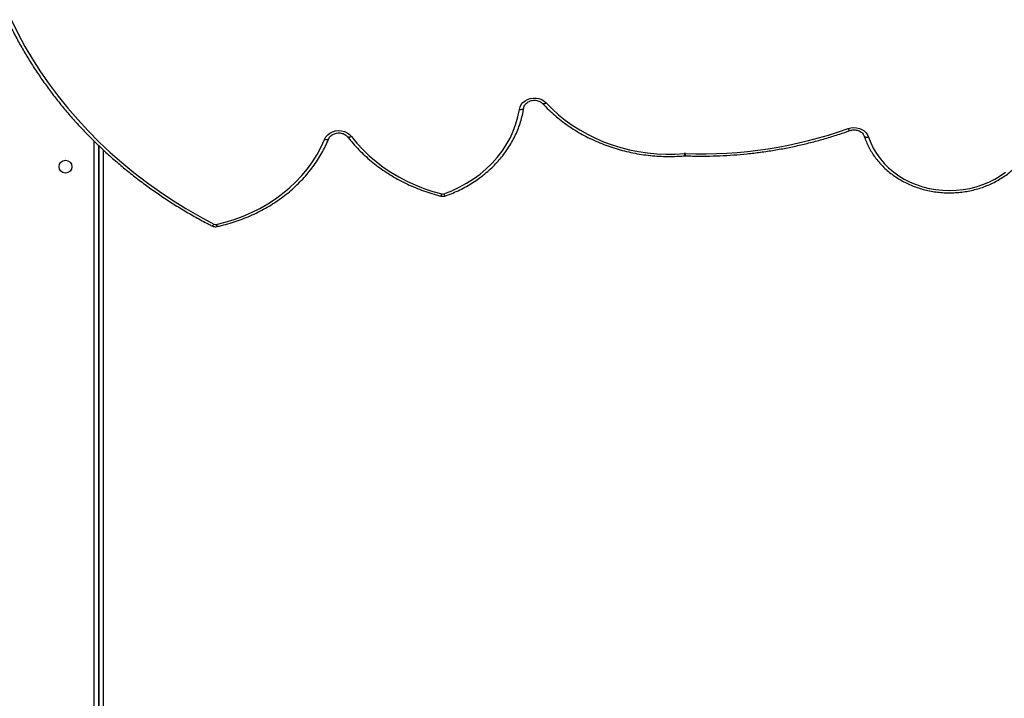
# Model space of a CAD drawing. Units: millimetres. Extents: x -4929 to 358460, y -3372 to 7864.
# Drawn here: x -176 to 474, y 2913 to 3361 of the extents above; entities that cross this region are included whole.
import ezdxf

# ---------------------------------------------------------------- set-up
doc = ezdxf.new("R2010")
doc.units = ezdxf.units.MM
doc.layers.add('Toestel 2D', color=7, linetype='Continuous', lineweight=20)

# ---------------------------------------------------------------- blocks, each defined once
blk = doc.blocks.new('3230')
at = {"color": 7, "linetype": 'Continuous', "lineweight": 25}
for p, q in [((819.125, 1501.489), (819.125, 1555.232)), ((819.125, 1555.232), (819.125, 1501.489)), ((780.437, 1502.164), (780.391, 1502.163))]:
    blk.add_line(p, q, dxfattribs=at)
at = {"color": 8, "linetype": 'Continuous', "lineweight": 25}
for p, q in [((818.825, 1501.774), (818.825, 1555.132)), ((819.425, 1555.132), (819.425, 1501.199))]:
    blk.add_line(p, q, dxfattribs=at)
at = {"color": 7, "linetype": 'Continuous', "lineweight": 25, "flags": 128}
for points in [[(811.372, 1506.691), (810.768, 1506.542), (810.175, 1506.361), (809.596, 1506.149), (809.034, 1505.907), (808.489, 1505.636), (807.965, 1505.337), (807.463, 1505.01), (806.985, 1504.657), (806.532, 1504.28), (806.107, 1503.879), (805.712, 1503.456), (805.346, 1503.014), (805.013, 1502.553), (804.713, 1502.075), (804.447, 1501.582), (804.217, 1501.076)], [(824.895, 1493.201), (824.463, 1494.076), (823.997, 1494.937), (823.498, 1495.784), (822.965, 1496.616), (822.4, 1497.432), (821.803, 1498.231), (821.176, 1499.012), (820.518, 1499.774), (819.83, 1500.516), (819.114, 1501.237), (818.37, 1501.937), (817.599, 1502.615), (816.802, 1503.269), (815.979, 1503.9), (815.133, 1504.506), (814.263, 1505.087), (813.37, 1505.642), (812.457, 1506.17), (811.523, 1506.671)], [(796.336, 1504.674), (795.817, 1504.472), (795.317, 1504.24), (794.836, 1503.977), (794.377, 1503.686), (793.943, 1503.369), (793.536, 1503.025), (793.158, 1502.658), (792.81, 1502.268), (792.494, 1501.859), (792.213, 1501.432), (791.966, 1500.988), (791.756, 1500.531), (791.584, 1500.062), (791.45, 1499.583), (791.354, 1499.098)], [(802.445, 1500.887), (802.079, 1501.331), (801.684, 1501.757), (801.262, 1502.161), (800.812, 1502.544), (800.339, 1502.904), (799.841, 1503.239), (799.322, 1503.548), (798.784, 1503.831), (798.227, 1504.087), (797.654, 1504.314), (797.067, 1504.512), (796.468, 1504.68)], [(768.289, 1500.936), (768.151, 1501.307), (767.979, 1501.668), (767.774, 1502.015), (767.537, 1502.347), (767.27, 1502.661), (766.974, 1502.955), (766.651, 1503.227), (766.305, 1503.476), (765.935, 1503.699), (765.547, 1503.896), (765.141, 1504.065), (764.72, 1504.205), (764.288, 1504.315), (763.847, 1504.394), (763.4, 1504.442), (762.95, 1504.458), (762.5, 1504.442), (762.053, 1504.395), (761.612, 1504.317), (761.179, 1504.208), (760.758, 1504.068), (760.352, 1503.9), (759.963, 1503.704), (759.593, 1503.481), (759.246, 1503.233)], [(789.583, 1498.672), (789.19, 1499.073), (788.77, 1499.453), (788.326, 1499.811), (787.859, 1500.146), (787.369, 1500.457), (786.86, 1500.743), (786.332, 1501.003), (785.788, 1501.236), (785.229, 1501.441), (784.657, 1501.617), (784.074, 1501.764), (783.483, 1501.882), (782.884, 1501.97), (782.281, 1502.027), (781.674, 1502.054), (781.067, 1502.05), (780.462, 1502.015)], [(769.634, 1500.366), (769.455, 1500.318), (769.268, 1500.301), (769.081, 1500.313), (768.899, 1500.356), (768.731, 1500.428), (768.58, 1500.525), (768.454, 1500.645), (768.355, 1500.784), (768.289, 1500.936)], [(804.217, 1501.076), (804.13, 1500.919), (804.01, 1500.781), (803.86, 1500.666), (803.686, 1500.579), (803.497, 1500.524), (803.298, 1500.503), (803.098, 1500.517), (802.906, 1500.564), (802.728, 1500.644), (802.572, 1500.753), (802.445, 1500.887)], [(791.354, 1499.098), (791.31, 1498.934), (791.23, 1498.781), (791.117, 1498.644), (790.976, 1498.529), (790.812, 1498.439), (790.631, 1498.379), (790.44, 1498.35), (790.246, 1498.353), (790.056, 1498.389), (789.878, 1498.456), (789.718, 1498.552), (789.583, 1498.672)], [(791.354, 1499.098), (791.296, 1499.102), (791.241, 1499.1), (791.189, 1499.092), (791.144, 1499.079), (791.107, 1499.06), (791.08, 1499.037), (791.063, 1499.011), (791.057, 1498.983)]]:
    blk.add_lwpolyline(points, dxfattribs=at)
at = {"color": 8, "linetype": 'Continuous', "lineweight": 25, "flags": 128}
for points in [[(811.661, 1506.788), (811.651, 1506.79), (811.632, 1506.785), (811.608, 1506.77), (811.582, 1506.745), (811.553, 1506.712), (811.523, 1506.671)], [(796.336, 1504.674), (796.314, 1504.718), (796.293, 1504.755), (796.273, 1504.782), (796.256, 1504.8), (796.242, 1504.807), (796.236, 1504.807)], [(768.289, 1500.936), (768.345, 1500.946), (768.399, 1500.951), (768.449, 1500.949), (768.493, 1500.941), (768.529, 1500.927), (768.556, 1500.907), (768.572, 1500.883), (768.574, 1500.878)], [(802.445, 1500.887), (802.493, 1500.912), (802.54, 1500.931), (802.583, 1500.942), (802.621, 1500.945), (802.652, 1500.941), (802.675, 1500.928), (802.682, 1500.921)], [(803.94, 1501.042), (803.956, 1501.065), (803.982, 1501.082), (804.017, 1501.094), (804.06, 1501.099), (804.109, 1501.098), (804.162, 1501.09), (804.217, 1501.076)], [(769.634, 1500.366), (769.612, 1500.41), (769.59, 1500.447), (769.57, 1500.474), (769.553, 1500.492), (769.539, 1500.499), (769.533, 1500.499)], [(789.583, 1498.672), (789.628, 1498.701), (789.672, 1498.723), (789.713, 1498.737), (789.748, 1498.743), (789.777, 1498.74), (789.799, 1498.729), (789.802, 1498.726)]]:
    blk.add_lwpolyline(points, dxfattribs=at)
at = {"color": 7, "linetype": 'Continuous', "lineweight": 25}
blk.add_circle((821.325, 1502.882), 0.425, dxfattribs=at)
at = {"color": 8, "linetype": 'Continuous', "lineweight": 25}
for centre, radius, start, end in [((811.125, 1506.666), 0.248, 5.65856, 42.49102), ((796.693, 1504.652), 0.227, 131.96384, 172.86926), ((781.615, 1502), 1.235, 172.4246, 179.39878), ((779.909, 1502), 0.553, 1.52896, 17.23603)]:
    blk.add_arc(centre, radius, start, end, dxfattribs=at)
at = {"color": 7, "linetype": 'Continuous', "lineweight": 25}
for centre, radius, start, end in [((811.42, 1506.469), 0.227, 63.10587, 102.42495), ((796.412, 1504.458), 0.229, 75.83121, 109.28378), ((779.306, 1473.145), 28.888, 87.8684, 109.56017), ((780.405, 1502.705), 0.692, 267.95307, 274.7038)]:
    blk.add_arc(centre, radius, start, end, dxfattribs=at)
for points, knots in [([(811.308, 1506.834), (811.209, 1506.811), (810.923, 1506.747), (810.457, 1506.619), (809.914, 1506.444), (809.384, 1506.242), (808.867, 1506.016), (808.365, 1505.765), (807.879, 1505.491), (807.411, 1505.194), (806.963, 1504.875), (806.536, 1504.535), (806.13, 1504.176), (805.748, 1503.797), (805.39, 1503.401), (805.058, 1502.989), (804.752, 1502.561), (804.474, 1502.12), (804.224, 1501.666), (804.051, 1501.304), (803.962, 1501.094), (803.94, 1501.041)], [0, 0, 0, 0, 0.0297665, 0.0857999, 0.1418382, 0.1978747, 0.2539071, 0.3099356, 0.3659579, 0.4219716, 0.4779789, 0.5339727, 0.5899545, 0.6459217, 0.7018719, 0.7578035, 0.8137147, 0.8696039, 0.9254707, 0.9813142, 1, 1, 1, 1]), ([(811.661, 1506.788), (811.632, 1506.801), (811.565, 1506.831), (811.451, 1506.849), (811.361, 1506.845), (811.315, 1506.835), (811.308, 1506.834)], [0, 0, 0, 0, 0.2642251, 0.6075892, 0.9404192, 1, 1, 1, 1]), ([(825.167, 1493.179), (825.098, 1493.322), (824.9, 1493.737), (824.55, 1494.414), (824.108, 1495.207), (823.637, 1495.988), (823.139, 1496.755), (822.613, 1497.508), (822.06, 1498.247), (821.482, 1498.971), (820.877, 1499.679), (820.247, 1500.37), (819.593, 1501.043), (818.915, 1501.699), (818.214, 1502.336), (817.49, 1502.954), (816.744, 1503.552), (815.978, 1504.13), (815.19, 1504.686), (814.384, 1505.221), (813.558, 1505.735), (812.729, 1506.216), (812.093, 1506.563), (811.739, 1506.747), (811.661, 1506.788)], [0, 0, 0, 0, 0.0254855, 0.0736522, 0.1218236, 0.1699987, 0.2181764, 0.2663591, 0.3145444, 0.3627328, 0.4109258, 0.4591217, 0.5073201, 0.5555215, 0.6037261, 0.6519339, 0.7001435, 0.7483563, 0.7965705, 0.8447869, 0.8930053, 0.9412263, 0.9869142, 1, 1, 1, 1]), ([(768.574, 1500.877), (768.553, 1500.942), (768.491, 1501.128), (768.365, 1501.427), (768.189, 1501.769), (767.985, 1502.099), (767.753, 1502.416), (767.495, 1502.716), (767.212, 1503), (766.907, 1503.264), (766.579, 1503.508), (766.232, 1503.731), (765.867, 1503.93), (765.487, 1504.106), (765.092, 1504.256), (764.686, 1504.381), (764.27, 1504.48), (763.847, 1504.551), (763.419, 1504.596), (762.989, 1504.612), (762.558, 1504.601), (762.129, 1504.562), (761.705, 1504.496), (761.287, 1504.403), (760.879, 1504.283), (760.481, 1504.138), (760.097, 1503.967), (759.728, 1503.771), (759.377, 1503.553), (759.045, 1503.313), (758.734, 1503.051), (758.446, 1502.771), (758.183, 1502.472), (757.946, 1502.158), (757.736, 1501.829), (757.554, 1501.488), (757.416, 1501.172), (757.347, 1500.969), (757.319, 1500.886)], [0, 0, 0, 0, 0.015328, 0.043534, 0.071756, 0.100001, 0.128273, 0.15657, 0.184894, 0.21324, 0.241607, 0.269991, 0.298392, 0.326806, 0.35523, 0.383664, 0.412104, 0.44055, 0.469, 0.497454, 0.52591, 0.554368, 0.582828, 0.611287, 0.639746, 0.668203, 0.696657, 0.725105, 0.753546, 0.781975, 0.810392, 0.838793, 0.867173, 0.895532, 0.923864, 0.95217, 0.980446, 1, 1, 1, 1]), ([(796.236, 1504.807), (796.151, 1504.776), (795.908, 1504.688), (795.515, 1504.522), (795.064, 1504.302), (794.629, 1504.059), (794.212, 1503.793), (793.814, 1503.504), (793.438, 1503.196), (793.084, 1502.867), (792.754, 1502.521), (792.449, 1502.157), (792.17, 1501.778), (791.919, 1501.384), (791.695, 1500.978), (791.501, 1500.561), (791.337, 1500.135), (791.203, 1499.7), (791.112, 1499.319), (791.073, 1499.082), (791.058, 1498.994)], [0, 0, 0, 0, 0.0311756, 0.0896909, 0.1482102, 0.2067197, 0.2652214, 0.323707, 0.3821771, 0.4406294, 0.4990563, 0.5574596, 0.6158335, 0.674177, 0.7324861, 0.7907605, 0.8490048, 0.9072129, 0.9653942, 1, 1, 1, 1]), ([(796.541, 1504.821), (796.51, 1504.827), (796.438, 1504.841), (796.333, 1504.836), (796.264, 1504.815), (796.236, 1504.807)], [0, 0, 0, 0, 0.304685, 0.714589, 1, 1, 1, 1]), ([(802.682, 1500.921), (802.622, 1500.996), (802.451, 1501.214), (802.147, 1501.562), (801.764, 1501.957), (801.357, 1502.334), (800.928, 1502.692), (800.478, 1503.029), (800.007, 1503.344), (799.518, 1503.638), (799.011, 1503.909), (798.489, 1504.155), (797.952, 1504.377), (797.402, 1504.574), (796.93, 1504.719), (796.641, 1504.795), (796.541, 1504.821)], [0, 0, 0, 0, 0.040793, 0.117269, 0.193763, 0.270281, 0.346822, 0.423385, 0.499964, 0.57656, 0.653168, 0.729791, 0.806425, 0.883065, 0.959714, 1, 1, 1, 1]), ([(780.391, 1502.163), (780.232, 1502.168), (779.773, 1502.182), (779.013, 1502.185), (778.112, 1502.161), (777.212, 1502.111), (776.315, 1502.032), (775.421, 1501.927), (774.532, 1501.794), (773.649, 1501.635), (772.773, 1501.449), (771.905, 1501.236), (771.047, 1500.997), (770.255, 1500.751), (769.755, 1500.576), (769.533, 1500.499)], [0, 0, 0, 0, 0.0428645, 0.1240071, 0.2051532, 0.2863005, 0.3674465, 0.4485937, 0.5297403, 0.610887, 0.6920325, 0.7731783, 0.8543231, 0.9354672, 1, 1, 1, 1]), ([(789.803, 1498.726), (789.737, 1498.795), (789.549, 1498.996), (789.218, 1499.313), (788.806, 1499.671), (788.371, 1500.008), (787.916, 1500.324), (787.441, 1500.619), (786.949, 1500.89), (786.441, 1501.138), (785.918, 1501.362), (785.382, 1501.561), (784.834, 1501.734), (784.276, 1501.88), (783.71, 1502.001), (783.137, 1502.094), (782.559, 1502.16), (781.978, 1502.199), (781.395, 1502.21), (780.881, 1502.197), (780.562, 1502.173), (780.437, 1502.164)], [0, 0, 0, 0, 0.02929, 0.084215, 0.139153, 0.194107, 0.249076, 0.304058, 0.359051, 0.414055, 0.469065, 0.524083, 0.579107, 0.634136, 0.689168, 0.744205, 0.799245, 0.854286, 0.909329, 0.964375, 1, 1, 1, 1]), ([(769.533, 1500.499), (769.512, 1500.492), (769.446, 1500.47), (769.327, 1500.45), (769.18, 1500.449), (769.036, 1500.474), (768.903, 1500.522), (768.786, 1500.591), (768.689, 1500.676), (768.615, 1500.773), (768.588, 1500.842), (768.574, 1500.877)], [0, 0, 0, 0, 0.055398, 0.17339, 0.291262, 0.408833, 0.526217, 0.64368, 0.761706, 0.881193, 1, 1, 1, 1]), ([(803.94, 1501.041), (803.932, 1501.025), (803.909, 1500.973), (803.849, 1500.889), (803.75, 1500.798), (803.63, 1500.727), (803.494, 1500.677), (803.35, 1500.652), (803.202, 1500.652), (803.059, 1500.677), (802.926, 1500.725), (802.809, 1500.794), (802.73, 1500.862), (802.693, 1500.907), (802.682, 1500.921)], [0, 0, 0, 0, 0.041684, 0.139163, 0.234216, 0.32702, 0.41854, 0.509384, 0.599845, 0.690066, 0.780146, 0.870284, 0.960854, 1, 1, 1, 1]), ([(791.058, 1498.994), (791.055, 1498.978), (791.044, 1498.923), (791.006, 1498.831), (790.931, 1498.726), (790.829, 1498.637), (790.708, 1498.567), (790.572, 1498.519), (790.427, 1498.495), (790.279, 1498.497), (790.136, 1498.524), (790.004, 1498.574), (789.89, 1498.642), (789.831, 1498.698), (789.803, 1498.726)], [0, 0, 0, 0, 0.039384, 0.134923, 0.227923, 0.317741, 0.405473, 0.492062, 0.578032, 0.663652, 0.749054, 0.834331, 0.919686, 1, 1, 1, 1])]:
    blk.add_open_spline(points, degree=3, knots=knots, dxfattribs=at)
blk = doc.blocks.new('VPL-16-3230-1-GM')
at = {"layer": 'Toestel 2D', "xscale": 10, "yscale": 10, "zscale": 10, "rotation": 180}
blk.add_blockref('3230', (8067.13, 18292.48), dxfattribs=at)

msp = doc.modelspace()

# ---------------------------------------------------------------- block references
msp.add_blockref('VPL-16-3230-1-GM', (0, 0))

doc.saveas('drawing.dxf')
